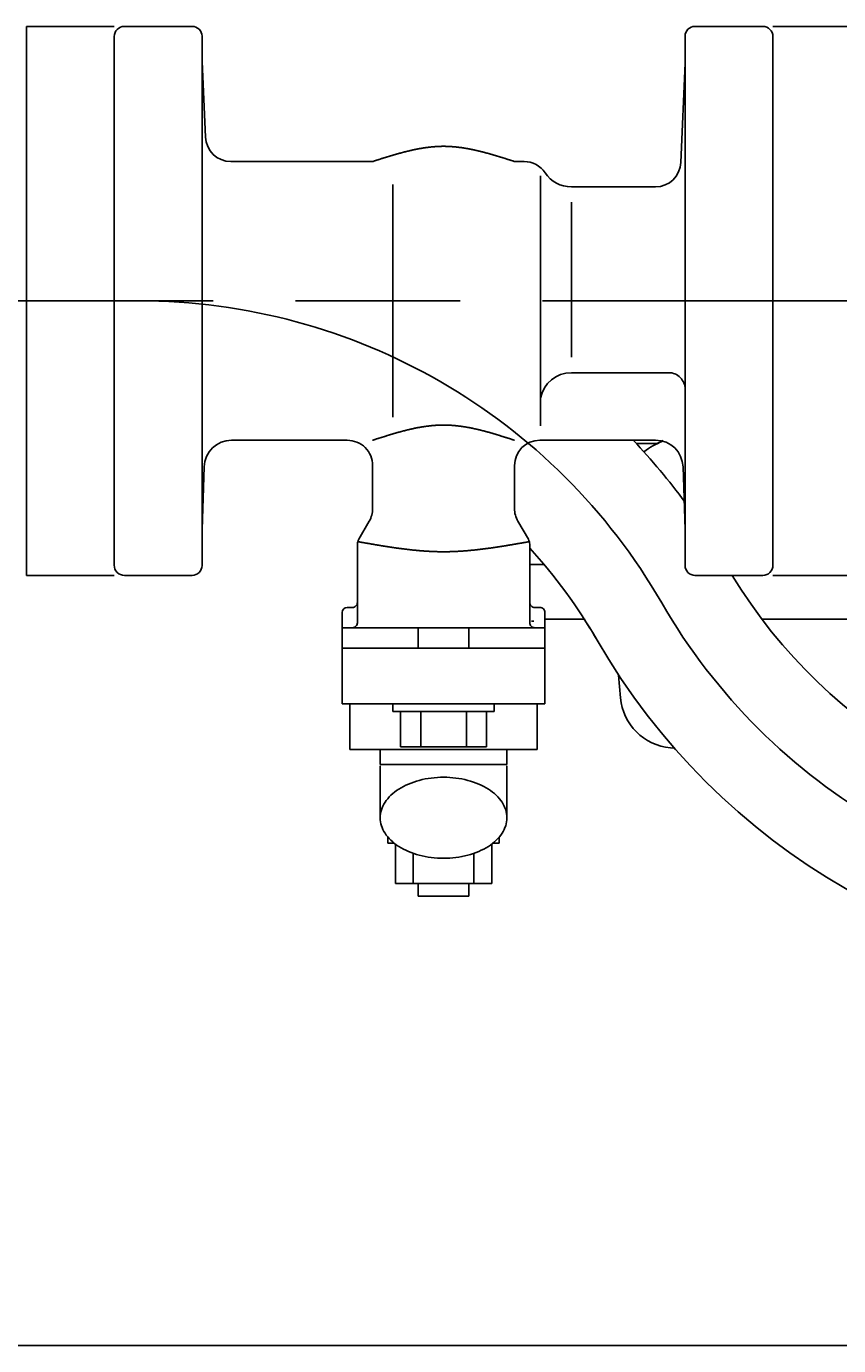
# Model space of a CAD drawing. Extents: x 0 to 4696, y 0 to 3021.
# Drawn here: x 1130 to 1278, y 2125 to 2366 of the extents above; entities that cross this region are included whole.
import ezdxf

# ---------------------------------------------------------------- set-up
doc = ezdxf.new("R2010")
doc.units = 0
doc.header["$LTSCALE"] = 10
doc.linetypes.add('AM_ISO08W050', pattern=[18, 12, -1.5, 3, -1.5])
doc.layers.get('0').update_dxf_attribs({"linetype": 'CONTINUOUS'})
doc.layers.get('DEFPOINTS').update_dxf_attribs({"linetype": 'CONTINUOUS'})
for name, color, linetype in [('AM_0', 7, 'CONTINUOUS'), ('AM_5', 3, 'CONTINUOUS'), ('AM_7', 4, 'AM_ISO08W050')]:
    doc.layers.add(name, color=color, linetype=linetype)
doc.styles.get("Standard").update_dxf_attribs({"font": 'isocp.shx', "bigfont": 'EXTFONT.SHX'})
doc.dimstyles.get("Standard").update_dxf_attribs({"dimtxt": 0.18, "dimasz": 0.18, "dimexe": 0.18, "dimexo": 0.0625, "dimgap": 0.09, "dimtad": 0, "dimtih": 1, "dimtoh": 1, "dimzin": 0, "dimcen": 0.09, "dimazin": 3, "dimtfac": 1, "dimtofl": 0, "dimtmove": 0, "dimatfit": 3})

# ---------------------------------------------------------------- blocks, each defined once
blk = doc.blocks.new('_OPEN30')
at = {"color": 0, "linetype": 'BYBLOCK'}
for p, q in [((-1, 0.2679), (0, 0)), ((0, 0), (-1, -0.2679)), ((0, 0), (-1, 0))]:
    blk.add_line(p, q, dxfattribs=at)
blk = doc.blocks.new('*U155')
at = {"layer": 'AM_5', "color": 3}
blk.add_text('(190)', height=32, rotation=90, dxfattribs=at).set_placement((592.96, 2177.15))
blk = doc.blocks.new('*D36')
at = {"layer": 'AM_5', "color": 3}
for p, q in [((673.6, 2315.55), (586.7, 2315.55)), ((609.56, 2290.55), (609.56, 2150.25)), ((1818.6, 2125.25), (586.7, 2125.25))]:
    blk.add_line(p, q, dxfattribs=at)
at = {"layer": 'DEFPOINTS', "color": 0}
for p in [(683.6, 2315.55), (609.56, 2125.25), (1828.6, 2125.25)]:
    blk.add_point(p, dxfattribs=at)
at = {"layer": 'AM_0'}
blk.add_blockref('*U155', (0, 0), dxfattribs=at)
at = {"layer": 'AM_5', "color": 3, "xscale": 25, "yscale": 25, "zscale": 25}
for p, rotation in [((609.56, 2315.55), 90), ((609.56, 2125.25), 270)]:
    blk.add_blockref('_OPEN30', p, dxfattribs=dict(at, rotation=rotation))

msp = doc.modelspace()

# ---------------------------------------------------------------- linework, layer by layer
at = {"layer": 'AM_0'}
for p, q in [((1129.6, 2365.554), (1145.6, 2365.554)), ((1129.6, 2365.554), (1129.6, 2265.554)), ((1159.8, 2365.554), (1147.446, 2365.554)), ((1251.4, 2365.554), (1263.754, 2365.554)), ((1281.6, 2365.554), (1265.6, 2365.554)), ((1145.6, 2363.707), (1145.6, 2315.554)), ((1161.6, 2363.754), (1161.6, 2315.554)), ((1249.6, 2363.754), (1249.6, 2315.554)), ((1265.6, 2363.707), (1265.6, 2315.554)), ((1161.6, 2359.156), (1162.239, 2345.402)), ((1249.6, 2358.864), (1248.809, 2340.787)), ((1192.677, 2340.938), (1166.852, 2340.938)), ((1218.523, 2340.938), (1220.263, 2340.938)), ((1223.251, 2338.304), (1223.251, 2315.554)), ((1196.369, 2336.751), (1196.369, 2315.554)), ((1228.886, 2336.323), (1244.196, 2336.323)), ((1228.886, 2333.509), (1228.886, 2315.554)), ((1145.6, 2267.4), (1145.6, 2315.554)), ((1161.6, 2267.354), (1161.6, 2315.554)), ((1196.369, 2294.356), (1196.369, 2315.554)), ((1223.251, 2292.803), (1223.251, 2315.554)), ((1228.886, 2305.29), (1228.886, 2315.554)), ((1249.6, 2267.354), (1249.6, 2315.554)), ((1265.6, 2267.4), (1265.6, 2315.554)), ((1228.886, 2302.477), (1246.6, 2302.477)), ((1188.061, 2290.169), (1166.972, 2290.169)), ((1244.228, 2290.169), (1223.138, 2290.169)), ((1243.866, 2289.554), (1240.744, 2289.554)), ((1161.6, 2273.894), (1161.975, 2285.333)), ((1192.677, 2277.74), (1192.677, 2285.554)), ((1218.523, 2277.74), (1218.523, 2285.554)), ((1249.6, 2273.894), (1249.225, 2285.333)), ((1192.058, 2275.433), (1190.155, 2272.136)), ((1219.141, 2275.433), (1221.045, 2272.136)), ((1189.908, 2256.938), (1189.908, 2271.213)), ((1221.292, 2256.938), (1221.292, 2271.213)), ((1221.292, 2267.554), (1223.891, 2267.554)), ((1129.6, 2265.554), (1145.6, 2265.554)), ((1159.8, 2265.554), (1147.446, 2265.554)), ((1251.4, 2265.554), (1263.754, 2265.554)), ((1281.6, 2265.554), (1265.6, 2265.554)), ((1188.984, 2259.707), (1188.061, 2259.707)), ((1222.215, 2259.707), (1223.138, 2259.707)), ((1187.138, 2242.169), (1187.138, 2258.784)), ((1224.061, 2242.169), (1224.061, 2258.784)), ((1224.061, 2257.554), (1231.247, 2257.554)), ((1263.6, 2257.554), (1317.314, 2257.554)), ((1205.6, 2256.015), (1187.138, 2256.015)), ((1200.984, 2252.323), (1200.984, 2256.015)), ((1205.6, 2256.015), (1224.061, 2256.015)), ((1210.215, 2252.323), (1210.215, 2256.015)), ((1205.6, 2252.323), (1187.138, 2252.323)), ((1205.6, 2252.323), (1224.061, 2252.323)), ((1237.488, 2247.4), (1237.851, 2243.249)), ((1205.6, 2242.169), (1187.138, 2242.169)), ((1188.523, 2233.861), (1188.523, 2242.169)), ((1196.369, 2240.784), (1196.369, 2242.169)), ((1205.6, 2242.169), (1224.061, 2242.169)), ((1214.831, 2240.784), (1214.831, 2242.169)), ((1222.677, 2233.861), (1222.677, 2242.169)), ((1205.6, 2240.784), (1196.369, 2240.784)), ((1197.754, 2234.323), (1197.754, 2240.784)), ((1201.446, 2234.323), (1201.446, 2240.784)), ((1205.6, 2240.784), (1214.831, 2240.784)), ((1209.754, 2234.323), (1209.754, 2240.784)), ((1213.446, 2234.323), (1213.446, 2240.784)), ((1205.6, 2233.861), (1188.523, 2233.861)), ((1194.061, 2231.092), (1194.061, 2233.861)), ((1205.6, 2234.323), (1197.754, 2234.323)), ((1205.6, 2234.323), (1213.446, 2234.323)), ((1205.6, 2233.861), (1222.677, 2233.861)), ((1217.138, 2231.092), (1217.138, 2233.861)), ((1246.942, 2234.158), (1247.638, 2234.097)), ((1205.6, 2231.092), (1194.061, 2231.092)), ((1194.061, 2221.4), (1194.061, 2230.841)), ((1205.6, 2231.092), (1217.138, 2231.092)), ((1217.138, 2221.4), (1217.138, 2230.841)), ((1195.446, 2216.784), (1195.446, 2217.891)), ((1196.593, 2216.784), (1195.446, 2216.784)), ((1196.831, 2209.4), (1196.831, 2216.6)), ((1214.369, 2209.4), (1214.369, 2216.601)), ((1215.754, 2216.784), (1214.608, 2216.784)), ((1215.754, 2216.784), (1215.754, 2217.895)), ((1200.061, 2209.4), (1200.061, 2214.921)), ((1211.138, 2209.4), (1211.138, 2214.922)), ((1214.369, 2209.4), (1196.831, 2209.4)), ((1200.984, 2207.092), (1200.984, 2209.4)), ((1210.215, 2207.092), (1210.215, 2209.4)), ((1205.6, 2207.092), (1200.984, 2207.092)), ((1205.6, 2207.092), (1210.215, 2207.092))]:
    msp.add_line(p, q, dxfattribs=at)
for points in [[(1205.6, 2343.71, 0), (1205.5, 2343.71, 0), (1205.4, 2343.71, 0), (1205.29, 2343.71, 0), (1205.19, 2343.7, 0), (1205.09, 2343.7, 0), (1204.99, 2343.7, 0), (1204.89, 2343.7, 0), (1204.79, 2343.69, 0), (1204.68, 2343.69, 0), (1204.58, 2343.68, 0), (1204.48, 2343.68, 0), (1204.38, 2343.67, 0), (1204.28, 2343.67, 0), (1204.18, 2343.66, 0), (1204.07, 2343.65, 0), (1203.97, 2343.64, 0), (1203.87, 2343.64, 0), (1203.77, 2343.63, 0), (1203.67, 2343.62, 0), (1203.56, 2343.61, 0), (1203.46, 2343.6, 0), (1203.36, 2343.59, 0), (1203.26, 2343.58, 0), (1203.16, 2343.57, 0), (1203.06, 2343.56, 0), (1202.95, 2343.55, 0), (1202.85, 2343.53, 0), (1202.75, 2343.52, 0), (1202.65, 2343.51, 0), (1202.55, 2343.49, 0), (1202.45, 2343.48, 0), (1202.34, 2343.47, 0), (1202.24, 2343.45, 0), (1202.14, 2343.44, 0), (1202.04, 2343.42, 0), (1201.94, 2343.41, 0), (1201.83, 2343.39, 0), (1201.73, 2343.37, 0), (1201.63, 2343.36, 0), (1201.53, 2343.34, 0), (1201.43, 2343.32, 0), (1201.33, 2343.3, 0), (1201.22, 2343.28, 0), (1201.12, 2343.27, 0), (1201.02, 2343.25, 0), (1200.92, 2343.23, 0), (1200.82, 2343.21, 0), (1200.72, 2343.19, 0), (1200.61, 2343.17, 0), (1200.51, 2343.15, 0), (1200.41, 2343.13, 0), (1200.31, 2343.11, 0), (1200.21, 2343.08, 0), (1200.11, 2343.06, 0), (1200, 2343.04, 0), (1199.9, 2343.02, 0), (1199.8, 2343, 0), (1199.7, 2342.97, 0), (1199.6, 2342.95, 0), (1199.49, 2342.93, 0), (1199.39, 2342.9, 0), (1199.29, 2342.88, 0), (1199.19, 2342.85, 0), (1199.09, 2342.83, 0), (1198.99, 2342.8, 0), (1198.88, 2342.78, 0), (1198.78, 2342.75, 0), (1198.68, 2342.73, 0), (1198.58, 2342.7, 0), (1198.48, 2342.68, 0), (1198.38, 2342.65, 0), (1198.27, 2342.62, 0), (1198.17, 2342.6, 0), (1198.07, 2342.57, 0), (1197.97, 2342.54, 0), (1197.87, 2342.52, 0), (1197.76, 2342.49, 0), (1197.66, 2342.46, 0), (1197.56, 2342.43, 0), (1197.46, 2342.41, 0), (1197.36, 2342.38, 0), (1197.26, 2342.35, 0), (1197.15, 2342.32, 0), (1197.05, 2342.29, 0), (1196.95, 2342.26, 0), (1196.85, 2342.23, 0), (1196.75, 2342.2, 0), (1196.65, 2342.17, 0), (1196.54, 2342.14, 0), (1196.44, 2342.11, 0), (1196.34, 2342.08, 0), (1196.24, 2342.05, 0), (1196.14, 2342.02, 0), (1196.03, 2341.99, 0), (1195.93, 2341.96, 0), (1195.83, 2341.93, 0), (1195.73, 2341.9, 0), (1195.63, 2341.87, 0), (1195.53, 2341.84, 0), (1195.42, 2341.81, 0), (1195.32, 2341.78, 0), (1195.22, 2341.75, 0), (1195.12, 2341.71, 0), (1195.02, 2341.68, 0), (1194.92, 2341.65, 0), (1194.81, 2341.62, 0), (1194.71, 2341.59, 0), (1194.61, 2341.55, 0), (1194.51, 2341.52, 0), (1194.41, 2341.49, 0), (1194.3, 2341.46, 0), (1194.2, 2341.43, 0), (1194.1, 2341.39, 0), (1194, 2341.36, 0), (1193.9, 2341.33, 0), (1193.8, 2341.3, 0), (1193.69, 2341.26, 0), (1193.59, 2341.23, 0), (1193.49, 2341.2, 0), (1193.39, 2341.17, 0), (1193.29, 2341.13, 0), (1193.19, 2341.1, 0), (1193.08, 2341.07, 0), (1192.98, 2341.04, 0), (1192.88, 2341, 0), (1192.78, 2340.97, 0), (1192.68, 2340.94, 0)], [(1205.6, 2343.71, 0), (1205.7, 2343.71, 0), (1205.8, 2343.71, 0), (1205.91, 2343.71, 0), (1206.01, 2343.7, 0), (1206.11, 2343.7, 0), (1206.21, 2343.7, 0), (1206.31, 2343.7, 0), (1206.41, 2343.69, 0), (1206.52, 2343.69, 0), (1206.62, 2343.68, 0), (1206.72, 2343.68, 0), (1206.82, 2343.67, 0), (1206.92, 2343.67, 0), (1207.02, 2343.66, 0), (1207.13, 2343.65, 0), (1207.23, 2343.64, 0), (1207.33, 2343.64, 0), (1207.43, 2343.63, 0), (1207.53, 2343.62, 0), (1207.63, 2343.61, 0), (1207.74, 2343.6, 0), (1207.84, 2343.59, 0), (1207.94, 2343.58, 0), (1208.04, 2343.57, 0), (1208.14, 2343.56, 0), (1208.25, 2343.55, 0), (1208.35, 2343.53, 0), (1208.45, 2343.52, 0), (1208.55, 2343.51, 0), (1208.65, 2343.49, 0), (1208.75, 2343.48, 0), (1208.86, 2343.47, 0), (1208.96, 2343.45, 0), (1209.06, 2343.44, 0), (1209.16, 2343.42, 0), (1209.26, 2343.41, 0), (1209.36, 2343.39, 0), (1209.47, 2343.37, 0), (1209.57, 2343.36, 0), (1209.67, 2343.34, 0), (1209.77, 2343.32, 0), (1209.87, 2343.3, 0), (1209.98, 2343.28, 0), (1210.08, 2343.27, 0), (1210.18, 2343.25, 0), (1210.28, 2343.23, 0), (1210.38, 2343.21, 0), (1210.48, 2343.19, 0), (1210.59, 2343.17, 0), (1210.69, 2343.15, 0), (1210.79, 2343.13, 0), (1210.89, 2343.11, 0), (1210.99, 2343.08, 0), (1211.09, 2343.06, 0), (1211.2, 2343.04, 0), (1211.3, 2343.02, 0), (1211.4, 2343, 0), (1211.5, 2342.97, 0), (1211.6, 2342.95, 0), (1211.71, 2342.93, 0), (1211.81, 2342.9, 0), (1211.91, 2342.88, 0), (1212.01, 2342.85, 0), (1212.11, 2342.83, 0), (1212.21, 2342.8, 0), (1212.32, 2342.78, 0), (1212.42, 2342.75, 0), (1212.52, 2342.73, 0), (1212.62, 2342.7, 0), (1212.72, 2342.68, 0), (1212.82, 2342.65, 0), (1212.93, 2342.62, 0), (1213.03, 2342.6, 0), (1213.13, 2342.57, 0), (1213.23, 2342.54, 0), (1213.33, 2342.52, 0), (1213.44, 2342.49, 0), (1213.54, 2342.46, 0), (1213.64, 2342.43, 0), (1213.74, 2342.41, 0), (1213.84, 2342.38, 0), (1213.94, 2342.35, 0), (1214.05, 2342.32, 0), (1214.15, 2342.29, 0), (1214.25, 2342.26, 0), (1214.35, 2342.23, 0), (1214.45, 2342.2, 0), (1214.55, 2342.17, 0), (1214.66, 2342.14, 0), (1214.76, 2342.11, 0), (1214.86, 2342.08, 0), (1214.96, 2342.05, 0), (1215.06, 2342.02, 0), (1215.16, 2341.99, 0), (1215.27, 2341.96, 0), (1215.37, 2341.93, 0), (1215.47, 2341.9, 0), (1215.57, 2341.87, 0), (1215.67, 2341.84, 0), (1215.78, 2341.81, 0), (1215.88, 2341.78, 0), (1215.98, 2341.75, 0), (1216.08, 2341.71, 0), (1216.18, 2341.68, 0), (1216.28, 2341.65, 0), (1216.39, 2341.62, 0), (1216.49, 2341.59, 0), (1216.59, 2341.55, 0), (1216.69, 2341.52, 0), (1216.79, 2341.49, 0), (1216.89, 2341.46, 0), (1217, 2341.43, 0), (1217.1, 2341.39, 0), (1217.2, 2341.36, 0), (1217.3, 2341.33, 0), (1217.4, 2341.3, 0), (1217.51, 2341.26, 0), (1217.61, 2341.23, 0), (1217.71, 2341.2, 0), (1217.81, 2341.17, 0), (1217.91, 2341.13, 0), (1218.01, 2341.1, 0), (1218.12, 2341.07, 0), (1218.22, 2341.04, 0), (1218.32, 2341, 0), (1218.42, 2340.97, 0), (1218.52, 2340.94, 0)], [(1205.6, 2292.94, 0), (1205.5, 2292.94, 0), (1205.4, 2292.94, 0), (1205.29, 2292.94, 0), (1205.19, 2292.93, 0), (1205.09, 2292.93, 0), (1204.99, 2292.93, 0), (1204.89, 2292.93, 0), (1204.79, 2292.92, 0), (1204.68, 2292.92, 0), (1204.58, 2292.91, 0), (1204.48, 2292.91, 0), (1204.38, 2292.9, 0), (1204.28, 2292.9, 0), (1204.18, 2292.89, 0), (1204.07, 2292.88, 0), (1203.97, 2292.88, 0), (1203.87, 2292.87, 0), (1203.77, 2292.86, 0), (1203.67, 2292.85, 0), (1203.56, 2292.84, 0), (1203.46, 2292.83, 0), (1203.36, 2292.82, 0), (1203.26, 2292.81, 0), (1203.16, 2292.8, 0), (1203.06, 2292.79, 0), (1202.95, 2292.78, 0), (1202.85, 2292.76, 0), (1202.75, 2292.75, 0), (1202.65, 2292.74, 0), (1202.55, 2292.72, 0), (1202.45, 2292.71, 0), (1202.34, 2292.7, 0), (1202.24, 2292.68, 0), (1202.14, 2292.67, 0), (1202.04, 2292.65, 0), (1201.94, 2292.64, 0), (1201.83, 2292.62, 0), (1201.73, 2292.6, 0), (1201.63, 2292.59, 0), (1201.53, 2292.57, 0), (1201.43, 2292.55, 0), (1201.33, 2292.53, 0), (1201.22, 2292.52, 0), (1201.12, 2292.5, 0), (1201.02, 2292.48, 0), (1200.92, 2292.46, 0), (1200.82, 2292.44, 0), (1200.72, 2292.42, 0), (1200.61, 2292.4, 0), (1200.51, 2292.38, 0), (1200.41, 2292.36, 0), (1200.31, 2292.34, 0), (1200.21, 2292.32, 0), (1200.11, 2292.29, 0), (1200, 2292.27, 0), (1199.9, 2292.25, 0), (1199.8, 2292.23, 0), (1199.7, 2292.2, 0), (1199.6, 2292.18, 0), (1199.49, 2292.16, 0), (1199.39, 2292.13, 0), (1199.29, 2292.11, 0), (1199.19, 2292.09, 0), (1199.09, 2292.06, 0), (1198.99, 2292.04, 0), (1198.88, 2292.01, 0), (1198.78, 2291.99, 0), (1198.68, 2291.96, 0), (1198.58, 2291.93, 0), (1198.48, 2291.91, 0), (1198.38, 2291.88, 0), (1198.27, 2291.86, 0), (1198.17, 2291.83, 0), (1198.07, 2291.8, 0), (1197.97, 2291.77, 0), (1197.87, 2291.75, 0), (1197.76, 2291.72, 0), (1197.66, 2291.69, 0), (1197.56, 2291.66, 0), (1197.46, 2291.64, 0), (1197.36, 2291.61, 0), (1197.26, 2291.58, 0), (1197.15, 2291.55, 0), (1197.05, 2291.52, 0), (1196.95, 2291.49, 0), (1196.85, 2291.46, 0), (1196.75, 2291.43, 0), (1196.65, 2291.4, 0), (1196.54, 2291.37, 0), (1196.44, 2291.34, 0), (1196.34, 2291.31, 0), (1196.24, 2291.28, 0), (1196.14, 2291.25, 0), (1196.03, 2291.22, 0), (1195.93, 2291.19, 0), (1195.83, 2291.16, 0), (1195.73, 2291.13, 0), (1195.63, 2291.1, 0), (1195.53, 2291.07, 0), (1195.42, 2291.04, 0), (1195.32, 2291.01, 0), (1195.22, 2290.98, 0), (1195.12, 2290.94, 0), (1195.02, 2290.91, 0), (1194.92, 2290.88, 0), (1194.81, 2290.85, 0), (1194.71, 2290.82, 0), (1194.61, 2290.79, 0), (1194.51, 2290.75, 0), (1194.41, 2290.72, 0), (1194.3, 2290.69, 0), (1194.2, 2290.66, 0), (1194.1, 2290.63, 0), (1194, 2290.59, 0), (1193.9, 2290.56, 0), (1193.8, 2290.53, 0), (1193.69, 2290.5, 0), (1193.59, 2290.46, 0), (1193.49, 2290.43, 0), (1193.39, 2290.4, 0), (1193.29, 2290.37, 0), (1193.19, 2290.33, 0), (1193.08, 2290.3, 0), (1192.98, 2290.27, 0), (1192.88, 2290.23, 0), (1192.78, 2290.2, 0), (1192.68, 2290.17, 0)], [(1205.6, 2292.94, 0), (1205.7, 2292.94, 0), (1205.8, 2292.94, 0), (1205.91, 2292.94, 0), (1206.01, 2292.93, 0), (1206.11, 2292.93, 0), (1206.21, 2292.93, 0), (1206.31, 2292.93, 0), (1206.41, 2292.92, 0), (1206.52, 2292.92, 0), (1206.62, 2292.91, 0), (1206.72, 2292.91, 0), (1206.82, 2292.9, 0), (1206.92, 2292.9, 0), (1207.02, 2292.89, 0), (1207.13, 2292.88, 0), (1207.23, 2292.88, 0), (1207.33, 2292.87, 0), (1207.43, 2292.86, 0), (1207.53, 2292.85, 0), (1207.63, 2292.84, 0), (1207.74, 2292.83, 0), (1207.84, 2292.82, 0), (1207.94, 2292.81, 0), (1208.04, 2292.8, 0), (1208.14, 2292.79, 0), (1208.25, 2292.78, 0), (1208.35, 2292.76, 0), (1208.45, 2292.75, 0), (1208.55, 2292.74, 0), (1208.65, 2292.72, 0), (1208.75, 2292.71, 0), (1208.86, 2292.7, 0), (1208.96, 2292.68, 0), (1209.06, 2292.67, 0), (1209.16, 2292.65, 0), (1209.26, 2292.64, 0), (1209.36, 2292.62, 0), (1209.47, 2292.6, 0), (1209.57, 2292.59, 0), (1209.67, 2292.57, 0), (1209.77, 2292.55, 0), (1209.87, 2292.53, 0), (1209.98, 2292.52, 0), (1210.08, 2292.5, 0), (1210.18, 2292.48, 0), (1210.28, 2292.46, 0), (1210.38, 2292.44, 0), (1210.48, 2292.42, 0), (1210.59, 2292.4, 0), (1210.69, 2292.38, 0), (1210.79, 2292.36, 0), (1210.89, 2292.34, 0), (1210.99, 2292.32, 0), (1211.09, 2292.29, 0), (1211.2, 2292.27, 0), (1211.3, 2292.25, 0), (1211.4, 2292.23, 0), (1211.5, 2292.2, 0), (1211.6, 2292.18, 0), (1211.71, 2292.16, 0), (1211.81, 2292.13, 0), (1211.91, 2292.11, 0), (1212.01, 2292.09, 0), (1212.11, 2292.06, 0), (1212.21, 2292.04, 0), (1212.32, 2292.01, 0), (1212.42, 2291.99, 0), (1212.52, 2291.96, 0), (1212.62, 2291.93, 0), (1212.72, 2291.91, 0), (1212.82, 2291.88, 0), (1212.93, 2291.86, 0), (1213.03, 2291.83, 0), (1213.13, 2291.8, 0), (1213.23, 2291.77, 0), (1213.33, 2291.75, 0), (1213.44, 2291.72, 0), (1213.54, 2291.69, 0), (1213.64, 2291.66, 0), (1213.74, 2291.64, 0), (1213.84, 2291.61, 0), (1213.94, 2291.58, 0), (1214.05, 2291.55, 0), (1214.15, 2291.52, 0), (1214.25, 2291.49, 0), (1214.35, 2291.46, 0), (1214.45, 2291.43, 0), (1214.55, 2291.4, 0), (1214.66, 2291.37, 0), (1214.76, 2291.34, 0), (1214.86, 2291.31, 0), (1214.96, 2291.28, 0), (1215.06, 2291.25, 0), (1215.16, 2291.22, 0), (1215.27, 2291.19, 0), (1215.37, 2291.16, 0), (1215.47, 2291.13, 0), (1215.57, 2291.1, 0), (1215.67, 2291.07, 0), (1215.78, 2291.04, 0), (1215.88, 2291.01, 0), (1215.98, 2290.98, 0), (1216.08, 2290.94, 0), (1216.18, 2290.91, 0), (1216.28, 2290.88, 0), (1216.39, 2290.85, 0), (1216.49, 2290.82, 0), (1216.59, 2290.79, 0), (1216.69, 2290.75, 0), (1216.79, 2290.72, 0), (1216.89, 2290.69, 0), (1217, 2290.66, 0), (1217.1, 2290.63, 0), (1217.2, 2290.59, 0), (1217.3, 2290.56, 0), (1217.4, 2290.53, 0), (1217.51, 2290.5, 0), (1217.61, 2290.46, 0), (1217.71, 2290.43, 0), (1217.81, 2290.4, 0), (1217.91, 2290.37, 0), (1218.01, 2290.33, 0), (1218.12, 2290.3, 0), (1218.22, 2290.27, 0), (1218.32, 2290.23, 0), (1218.42, 2290.2, 0), (1218.52, 2290.17, 0)], [(1189.91, 2271.71, 0), (1190.01, 2271.69, 0), (1190.1, 2271.67, 0), (1190.2, 2271.66, 0), (1190.3, 2271.64, 0), (1190.4, 2271.62, 0), (1190.5, 2271.6, 0), (1190.6, 2271.59, 0), (1190.7, 2271.57, 0), (1190.8, 2271.55, 0), (1190.89, 2271.53, 0), (1190.99, 2271.52, 0), (1191.09, 2271.5, 0), (1191.19, 2271.48, 0), (1191.29, 2271.46, 0), (1191.39, 2271.45, 0), (1191.49, 2271.43, 0), (1191.59, 2271.41, 0), (1191.68, 2271.4, 0), (1191.78, 2271.38, 0), (1191.88, 2271.36, 0), (1191.98, 2271.34, 0), (1192.08, 2271.33, 0), (1192.18, 2271.31, 0), (1192.28, 2271.29, 0), (1192.37, 2271.28, 0), (1192.47, 2271.26, 0), (1192.57, 2271.24, 0), (1192.67, 2271.22, 0), (1192.77, 2271.21, 0), (1192.87, 2271.19, 0), (1192.97, 2271.17, 0), (1193.07, 2271.16, 0), (1193.16, 2271.14, 0), (1193.26, 2271.12, 0), (1193.36, 2271.11, 0), (1193.46, 2271.09, 0), (1193.56, 2271.07, 0), (1193.66, 2271.06, 0), (1193.76, 2271.04, 0), (1193.86, 2271.03, 0), (1193.95, 2271.01, 0), (1194.05, 2270.99, 0), (1194.15, 2270.98, 0), (1194.25, 2270.96, 0), (1194.35, 2270.94, 0), (1194.45, 2270.93, 0), (1194.55, 2270.91, 0), (1194.64, 2270.9, 0), (1194.74, 2270.88, 0), (1194.84, 2270.87, 0), (1194.94, 2270.85, 0), (1195.04, 2270.83, 0), (1195.14, 2270.82, 0), (1195.24, 2270.8, 0), (1195.34, 2270.79, 0), (1195.43, 2270.77, 0), (1195.53, 2270.76, 0), (1195.63, 2270.74, 0), (1195.73, 2270.73, 0), (1195.83, 2270.71, 0), (1195.93, 2270.7, 0), (1196.03, 2270.68, 0), (1196.13, 2270.67, 0), (1196.22, 2270.65, 0), (1196.32, 2270.64, 0), (1196.42, 2270.62, 0), (1196.52, 2270.61, 0), (1196.62, 2270.6, 0), (1196.72, 2270.58, 0), (1196.82, 2270.57, 0), (1196.91, 2270.55, 0), (1197.01, 2270.54, 0), (1197.11, 2270.53, 0), (1197.21, 2270.51, 0), (1197.31, 2270.5, 0), (1197.41, 2270.48, 0), (1197.51, 2270.47, 0), (1197.61, 2270.46, 0), (1197.7, 2270.44, 0), (1197.8, 2270.43, 0), (1197.9, 2270.42, 0), (1198, 2270.41, 0), (1198.1, 2270.39, 0), (1198.2, 2270.38, 0), (1198.3, 2270.37, 0), (1198.4, 2270.36, 0), (1198.49, 2270.34, 0), (1198.59, 2270.33, 0), (1198.69, 2270.32, 0), (1198.79, 2270.31, 0), (1198.89, 2270.3, 0), (1198.99, 2270.28, 0), (1199.09, 2270.27, 0), (1199.18, 2270.26, 0), (1199.28, 2270.25, 0), (1199.38, 2270.24, 0), (1199.48, 2270.23, 0), (1199.58, 2270.22, 0), (1199.68, 2270.21, 0), (1199.78, 2270.2, 0), (1199.88, 2270.18, 0), (1199.97, 2270.17, 0), (1200.07, 2270.16, 0), (1200.17, 2270.15, 0), (1200.27, 2270.14, 0), (1200.37, 2270.13, 0), (1200.47, 2270.13, 0), (1200.57, 2270.12, 0), (1200.67, 2270.11, 0), (1200.76, 2270.1, 0), (1200.86, 2270.09, 0), (1200.96, 2270.08, 0), (1201.06, 2270.07, 0), (1201.16, 2270.06, 0), (1201.26, 2270.05, 0), (1201.36, 2270.05, 0), (1201.45, 2270.04, 0), (1201.55, 2270.03, 0), (1201.65, 2270.02, 0), (1201.75, 2270.01, 0), (1201.85, 2270.01, 0), (1201.95, 2270, 0), (1202.05, 2269.99, 0), (1202.15, 2269.99, 0), (1202.24, 2269.98, 0), (1202.34, 2269.97, 0), (1202.44, 2269.97, 0), (1202.54, 2269.96, 0), (1202.64, 2269.95, 0), (1202.74, 2269.95, 0), (1202.84, 2269.94, 0), (1202.94, 2269.94, 0), (1203.03, 2269.93, 0), (1203.13, 2269.93, 0), (1203.23, 2269.92, 0), (1203.33, 2269.92, 0), (1203.43, 2269.91, 0), (1203.53, 2269.91, 0), (1203.63, 2269.9, 0), (1203.72, 2269.9, 0), (1203.82, 2269.9, 0), (1203.92, 2269.89, 0), (1204.02, 2269.89, 0), (1204.12, 2269.89, 0), (1204.22, 2269.88, 0), (1204.32, 2269.88, 0), (1204.42, 2269.88, 0), (1204.51, 2269.87, 0), (1204.61, 2269.87, 0), (1204.71, 2269.87, 0), (1204.81, 2269.87, 0), (1204.91, 2269.87, 0), (1205.01, 2269.87, 0), (1205.11, 2269.86, 0), (1205.21, 2269.86, 0), (1205.3, 2269.86, 0), (1205.4, 2269.86, 0), (1205.5, 2269.86, 0), (1205.6, 2269.86, 0)], [(1221.29, 2271.71, 0), (1221.19, 2271.69, 0), (1221.09, 2271.67, 0), (1221, 2271.66, 0), (1220.9, 2271.64, 0), (1220.8, 2271.62, 0), (1220.7, 2271.6, 0), (1220.6, 2271.59, 0), (1220.5, 2271.57, 0), (1220.4, 2271.55, 0), (1220.31, 2271.53, 0), (1220.21, 2271.52, 0), (1220.11, 2271.5, 0), (1220.01, 2271.48, 0), (1219.91, 2271.46, 0), (1219.81, 2271.45, 0), (1219.71, 2271.43, 0), (1219.61, 2271.41, 0), (1219.52, 2271.4, 0), (1219.42, 2271.38, 0), (1219.32, 2271.36, 0), (1219.22, 2271.34, 0), (1219.12, 2271.33, 0), (1219.02, 2271.31, 0), (1218.92, 2271.29, 0), (1218.82, 2271.28, 0), (1218.73, 2271.26, 0), (1218.63, 2271.24, 0), (1218.53, 2271.22, 0), (1218.43, 2271.21, 0), (1218.33, 2271.19, 0), (1218.23, 2271.17, 0), (1218.13, 2271.16, 0), (1218.04, 2271.14, 0), (1217.94, 2271.12, 0), (1217.84, 2271.11, 0), (1217.74, 2271.09, 0), (1217.64, 2271.07, 0), (1217.54, 2271.06, 0), (1217.44, 2271.04, 0), (1217.34, 2271.03, 0), (1217.25, 2271.01, 0), (1217.15, 2270.99, 0), (1217.05, 2270.98, 0), (1216.95, 2270.96, 0), (1216.85, 2270.94, 0), (1216.75, 2270.93, 0), (1216.65, 2270.91, 0), (1216.55, 2270.9, 0), (1216.46, 2270.88, 0), (1216.36, 2270.87, 0), (1216.26, 2270.85, 0), (1216.16, 2270.83, 0), (1216.06, 2270.82, 0), (1215.96, 2270.8, 0), (1215.86, 2270.79, 0), (1215.77, 2270.77, 0), (1215.67, 2270.76, 0), (1215.57, 2270.74, 0), (1215.47, 2270.73, 0), (1215.37, 2270.71, 0), (1215.27, 2270.7, 0), (1215.17, 2270.68, 0), (1215.07, 2270.67, 0), (1214.98, 2270.65, 0), (1214.88, 2270.64, 0), (1214.78, 2270.62, 0), (1214.68, 2270.61, 0), (1214.58, 2270.6, 0), (1214.48, 2270.58, 0), (1214.38, 2270.57, 0), (1214.28, 2270.55, 0), (1214.19, 2270.54, 0), (1214.09, 2270.53, 0), (1213.99, 2270.51, 0), (1213.89, 2270.5, 0), (1213.79, 2270.48, 0), (1213.69, 2270.47, 0), (1213.59, 2270.46, 0), (1213.5, 2270.44, 0), (1213.4, 2270.43, 0), (1213.3, 2270.42, 0), (1213.2, 2270.41, 0), (1213.1, 2270.39, 0), (1213, 2270.38, 0), (1212.9, 2270.37, 0), (1212.8, 2270.36, 0), (1212.71, 2270.34, 0), (1212.61, 2270.33, 0), (1212.51, 2270.32, 0), (1212.41, 2270.31, 0), (1212.31, 2270.3, 0), (1212.21, 2270.28, 0), (1212.11, 2270.27, 0), (1212.01, 2270.26, 0), (1211.92, 2270.25, 0), (1211.82, 2270.24, 0), (1211.72, 2270.23, 0), (1211.62, 2270.22, 0), (1211.52, 2270.21, 0), (1211.42, 2270.2, 0), (1211.32, 2270.18, 0), (1211.23, 2270.17, 0), (1211.13, 2270.16, 0), (1211.03, 2270.15, 0), (1210.93, 2270.14, 0), (1210.83, 2270.13, 0), (1210.73, 2270.13, 0), (1210.63, 2270.12, 0), (1210.53, 2270.11, 0), (1210.44, 2270.1, 0), (1210.34, 2270.09, 0), (1210.24, 2270.08, 0), (1210.14, 2270.07, 0), (1210.04, 2270.06, 0), (1209.94, 2270.05, 0), (1209.84, 2270.05, 0), (1209.74, 2270.04, 0), (1209.65, 2270.03, 0), (1209.55, 2270.02, 0), (1209.45, 2270.01, 0), (1209.35, 2270.01, 0), (1209.25, 2270, 0), (1209.15, 2269.99, 0), (1209.05, 2269.99, 0), (1208.96, 2269.98, 0), (1208.86, 2269.97, 0), (1208.76, 2269.97, 0), (1208.66, 2269.96, 0), (1208.56, 2269.95, 0), (1208.46, 2269.95, 0), (1208.36, 2269.94, 0), (1208.26, 2269.94, 0), (1208.17, 2269.93, 0), (1208.07, 2269.93, 0), (1207.97, 2269.92, 0), (1207.87, 2269.92, 0), (1207.77, 2269.91, 0), (1207.67, 2269.91, 0), (1207.57, 2269.9, 0), (1207.48, 2269.9, 0), (1207.38, 2269.9, 0), (1207.28, 2269.89, 0), (1207.18, 2269.89, 0), (1207.08, 2269.89, 0), (1206.98, 2269.88, 0), (1206.88, 2269.88, 0), (1206.78, 2269.88, 0), (1206.69, 2269.87, 0), (1206.59, 2269.87, 0), (1206.49, 2269.87, 0), (1206.39, 2269.87, 0), (1206.29, 2269.87, 0), (1206.19, 2269.87, 0), (1206.09, 2269.86, 0), (1205.99, 2269.86, 0), (1205.9, 2269.86, 0), (1205.8, 2269.86, 0), (1205.7, 2269.86, 0), (1205.6, 2269.86, 0)], [(1205.6, 2214.02, 0), (1205.03, 2214.02, 0), (1204.47, 2214.05, 0), (1203.91, 2214.09, 0), (1203.35, 2214.16, 0), (1202.8, 2214.24, 0), (1202.25, 2214.33, 0), (1201.71, 2214.45, 0), (1201.18, 2214.58, 0), (1200.67, 2214.72, 0), (1200.16, 2214.89, 0), (1199.67, 2215.07, 0), (1199.19, 2215.26, 0), (1198.73, 2215.47, 0), (1198.28, 2215.69, 0), (1197.85, 2215.93, 0), (1197.44, 2216.18, 0), (1197.05, 2216.44, 0), (1196.68, 2216.71, 0), (1196.33, 2217, 0), (1196.01, 2217.3, 0), (1195.7, 2217.6, 0), (1195.42, 2217.92, 0), (1195.17, 2218.24, 0), (1194.94, 2218.57, 0), (1194.74, 2218.91, 0), (1194.56, 2219.26, 0), (1194.41, 2219.61, 0), (1194.28, 2219.96, 0), (1194.19, 2220.32, 0), (1194.12, 2220.68, 0), (1194.08, 2221.04, 0), (1194.06, 2221.4, 0), (1194.08, 2221.76, 0), (1194.12, 2222.12, 0), (1194.19, 2222.48, 0), (1194.28, 2222.84, 0), (1194.41, 2223.19, 0), (1194.56, 2223.54, 0), (1194.74, 2223.89, 0), (1194.94, 2224.23, 0), (1195.17, 2224.56, 0), (1195.42, 2224.88, 0), (1195.7, 2225.2, 0), (1196.01, 2225.5, 0), (1196.33, 2225.8, 0), (1196.68, 2226.08, 0), (1197.05, 2226.36, 0), (1197.44, 2226.62, 0), (1197.85, 2226.87, 0), (1198.28, 2227.11, 0), (1198.73, 2227.33, 0), (1199.19, 2227.54, 0), (1199.67, 2227.73, 0), (1200.16, 2227.91, 0), (1200.67, 2228.08, 0), (1201.18, 2228.22, 0), (1201.71, 2228.35, 0), (1202.25, 2228.47, 0), (1202.8, 2228.56, 0), (1203.35, 2228.64, 0), (1203.91, 2228.7, 0), (1204.47, 2228.75, 0), (1205.03, 2228.78, 0), (1205.6, 2228.78, 0), (1206.17, 2228.78, 0), (1206.73, 2228.75, 0), (1207.29, 2228.7, 0), (1207.85, 2228.64, 0), (1208.4, 2228.56, 0), (1208.95, 2228.47, 0), (1209.49, 2228.35, 0), (1210.02, 2228.22, 0), (1210.53, 2228.08, 0), (1211.04, 2227.91, 0), (1211.53, 2227.73, 0), (1212.01, 2227.54, 0), (1212.47, 2227.33, 0), (1212.92, 2227.11, 0), (1213.35, 2226.87, 0), (1213.76, 2226.62, 0), (1214.15, 2226.36, 0), (1214.52, 2226.08, 0), (1214.87, 2225.8, 0), (1215.19, 2225.5, 0), (1215.5, 2225.2, 0), (1215.78, 2224.88, 0), (1216.03, 2224.56, 0), (1216.26, 2224.23, 0), (1216.46, 2223.89, 0), (1216.64, 2223.54, 0), (1216.79, 2223.19, 0), (1216.92, 2222.84, 0), (1217.01, 2222.48, 0), (1217.08, 2222.12, 0), (1217.12, 2221.76, 0), (1217.14, 2221.4, 0), (1217.12, 2221.04, 0), (1217.08, 2220.68, 0), (1217.01, 2220.32, 0), (1216.92, 2219.96, 0), (1216.79, 2219.61, 0), (1216.64, 2219.26, 0), (1216.46, 2218.91, 0), (1216.26, 2218.57, 0), (1216.03, 2218.24, 0), (1215.78, 2217.92, 0), (1215.5, 2217.6, 0), (1215.19, 2217.3, 0), (1214.87, 2217, 0), (1214.52, 2216.71, 0), (1214.15, 2216.44, 0), (1213.76, 2216.18, 0), (1213.35, 2215.93, 0), (1212.92, 2215.69, 0), (1212.47, 2215.47, 0), (1212.01, 2215.26, 0), (1211.53, 2215.07, 0), (1211.04, 2214.89, 0), (1210.53, 2214.72, 0), (1210.02, 2214.58, 0), (1209.49, 2214.45, 0), (1208.95, 2214.33, 0), (1208.4, 2214.24, 0), (1207.85, 2214.16, 0), (1207.29, 2214.09, 0), (1206.73, 2214.05, 0), (1206.17, 2214.02, 0), (1205.6, 2214.02, 0)]]:
    msp.add_polyline3d(points, dxfattribs=at)
for centre, radius, start, end in [((1147.446, 2363.707), 1.846, 90, 179.99999), ((1159.8, 2363.754), 1.8, 359.99999, 90), ((1251.4, 2363.754), 1.8, 90, 179.99999), ((1263.754, 2363.707), 1.846, 359.99999, 90), ((1166.852, 2345.554), 4.615, 181.87716, 270), ((1220.263, 2336.323), 4.615, 33.68441, 90), ((1244.196, 2340.938), 4.615, 270, 358.12284), ((1228.886, 2342.07), 5.747, 213.6844, 270), ((1228.886, 2296.729), 5.747, 90, 168.64094), ((1246.6, 2299.477), 3, 359.99999, 90), ((1166.972, 2285.169), 5, 90, 178.12284), ((1188.061, 2285.554), 4.615, 359.99999, 90), ((1223.138, 2285.554), 4.615, 90, 179.99999), ((1150.074, 2205.554), 123.6, 36.36817, 43.20341), ((1243.866, 2292.554), 3, 270, 304.92766), ((1244.228, 2285.169), 5, 1.87718, 90), ((1250.6, 2276.944), 14, 111.21577, 127.39113), ((1188.061, 2277.74), 4.615, 330, 0.00001), ((1223.138, 2277.74), 4.615, 179.99999, 210), ((1191.754, 2271.213), 1.846, 150, 179.99999), ((1219.446, 2271.213), 1.846, 359.99999, 30), ((1150.074, 2205.554), 96.4, 30, 42.37286), ((1147.446, 2267.4), 1.846, 179.99999, 270), ((1159.8, 2267.354), 1.8, 270, 0.00001), ((1251.4, 2267.354), 1.8, 179.99999, 270), ((1263.754, 2267.4), 1.846, 270, 0.00001), ((1340.6, 2315.554), 96.4, 211.24322, 270), ((1188.061, 2258.784), 0.923, 90, 179.99999), ((1188.984, 2260.63), 0.923, 270, 0.00001), ((1222.215, 2260.63), 0.923, 179.99999, 270), ((1223.138, 2258.784), 0.923, 359.99999, 90), ((1188.984, 2256.938), 0.923, 270, 0.00001), ((1222.215, 2256.938), 0.923, 179.99999, 270), ((1222.029, 2288.696), 31.484, 269.21621, 270), ((1150.074, 2205.554), 96.4, 30, 32.64411), ((1340.6, 2315.554), 123.6, 210, 270), ((1247.813, 2244.12), 10, 184.99999, 265)]:
    msp.add_arc(centre, radius, start, end, dxfattribs=at)
at = {"layer": 'AM_7'}
msp.add_line((683.6, 2315.554), (2497.6, 2315.554), dxfattribs=at)
for centre, start, end in [((1150.074, 2205.554), 30.00002, 90), ((1340.6, 2315.554), 210, 330)]:
    msp.add_arc(centre, 110, start, end, dxfattribs=at)

# ---------------------------------------------------------------- dimensions: what is measured, and where the dimension line sits
at = {"layer": 'AM_5'}
dim = msp.add_linear_dim(base=(609.565, 2125.254), p1=(683.6, 2315.554), p2=(1828.6, 2125.254), angle=90, text='(<>)', dimstyle='Standard', override={"dimscale": 10, "dimdec": 0}, dxfattribs=at)
dim.commit()
dim.dimension.update_dxf_attribs({"geometry": '*D36', "text_midpoint": (576.957, 2220.404)})

doc.saveas('drawing.dxf')
